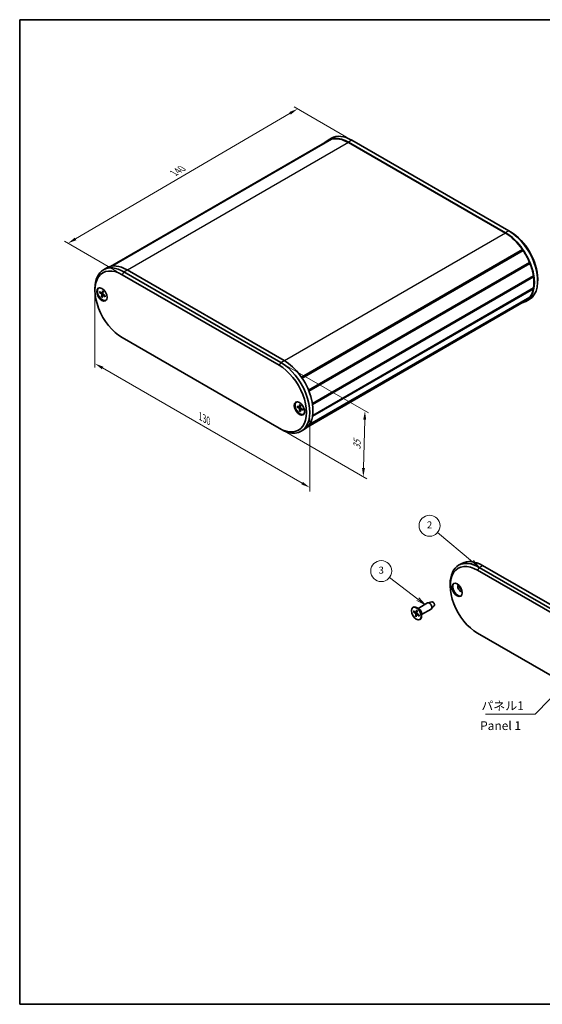
# Model space of a CAD drawing. Units: millimetres. Extents: x 0 to 2767, y 0 to 562.
# Drawn here: x 0 to 224, y 0 to 422 of the extents above; entities that cross this region are included whole.
import ezdxf

# ---------------------------------------------------------------- set-up
doc = ezdxf.new("R2010")
doc.units = ezdxf.units.MM
doc.header["$LTSCALE"] = 1.5
doc.layers.get('Defpoints').update_dxf_attribs({"lineweight": 25})
for name, color, linetype, lineweight in [('Border (ISO)', 7, 'Continuous', 35), ('Dimension (ISO)', 7, 'Continuous', 18), ('Symbol (ISO)', 7, 'Continuous', 18), ('Symbol (TK)', 100, 'Continuous', 18), ('Visible (ISO)', 7, 'Continuous', 35), ('Visible Narrow (ISO)', 7, 'Continuous', 25)]:
    doc.layers.add(name, color=color, linetype=linetype, lineweight=lineweight)
doc.styles.add('Note Text (TK)', font='txt')
doc.styles.add('Note Text (TK2)', font='txt')
doc.dimstyles.new('Default - Method 1b (TK)', dxfattribs={"dimscale": 1.5, "dimtxt": 2.5, "dimasz": 2.5, "dimexe": 1, "dimexo": 1.5, "dimgap": 1, "dimtad": 1, "dimtoh": 1, "dimrnd": 1e-08, "dimdsep": 46, "dimtxsty": 'Note Text (TK)', "dimcen": 0.09, "dimdle": 5, "dimclrd": 100, "dimclre": 100, "dimclrt": 7, "dimadec": 1, "dimazin": 1, "dimtfac": 1, "dimtmove": 0, "dimatfit": 3, "dimfxl": 1, "dimtolj": 1, "dimlwd": -1, "dimlwe": -1, "dimarcsym": 0})
doc.dimstyles.new('Default - Method 1b (TK)$7', dxfattribs={"dimscale": 1.5, "dimtxt": 2.5, "dimasz": 2.5, "dimexe": 1, "dimexo": 1.5, "dimgap": 1, "dimtad": 1, "dimtoh": 1, "dimrnd": 1e-08, "dimdsep": 46, "dimtxsty": 'Note Text (TK)', "dimcen": 0.09, "dimdle": 5, "dimclrd": 100, "dimclre": 100, "dimclrt": 7, "dimadec": 1, "dimazin": 1, "dimtfac": 1, "dimtmove": 0, "dimatfit": 3, "dimfxl": 1, "dimtolj": 1, "dimlwd": -1, "dimlwe": -1, "dimarcsym": 0})

# ---------------------------------------------------------------- blocks, each defined once
blk = doc.blocks.new('図面枠 tk図枠')
at = {"layer": 'Border (ISO)'}
for p, q in [((14.5, 289), (405.5, 289)), ((14.5, 289), (14.5, 8)), ((405.5, 289), (405.5, 8)), ((14.5, 8), (405.5, 8))]:
    blk.add_line(p, q, dxfattribs=at)
blk = doc.blocks.new('*D5')
at = {"layer": 'Defpoints', "color": 0}
for p in [(32.21, 306.42), (124.14, 253.35), (124.14, 221.23)]:
    blk.add_point(p, dxfattribs=at)
at = {"layer": 'Dimension (ISO)', "color": 100}
for p, q in [((32.21, 303.83), (32.21, 272.57)), ((35.46, 272.42), (120.89, 223.1)), ((124.14, 250.75), (124.14, 219.49))]:
    blk.add_line(p, q, dxfattribs=at)
for points in [[(35.77, 272.96), (35.15, 271.88), (32.21, 274.3)], [(121.2, 223.64), (120.58, 222.56), (124.14, 221.23)]]:
    blk.add_solid(points, dxfattribs=at)
at = {"layer": 'Dimension (ISO)', "color": 7, "insert": (77.39, 251.72), "char_height": 3.75, "attachment_point": 4, "rotation": 330, "style": 'Note Text (TK)'}
blk.add_mtext('\\A1;{\\Q-30.000;\\W0.816;\\H0.816x;130}', dxfattribs=at)
blk = doc.blocks.new('*D6')
at = {"layer": 'Defpoints', "color": 0}
for p in [(111.76, 274.78), (111.05, 246.61), (147.07, 225.82)]:
    blk.add_point(p, dxfattribs=at)
at = {"layer": 'Dimension (ISO)', "color": 100}
for p, q in [((113.98, 273.5), (149.25, 253.14)), ((147.68, 250.24), (147.16, 229.57)), ((113.27, 245.33), (148.54, 224.97))]:
    blk.add_line(p, q, dxfattribs=at)
for points in [[(147.05, 250.26), (148.3, 250.23), (147.77, 253.99)], [(146.53, 229.59), (147.78, 229.56), (147.07, 225.82)]]:
    blk.add_solid(points, dxfattribs=at)
at = {"layer": 'Dimension (ISO)', "color": 7, "insert": (144.33, 237.5), "char_height": 3.75, "attachment_point": 4, "rotation": 88.5621, "style": 'Note Text (TK)'}
blk.add_mtext('\\A1;{\\Q28.562;\\W0.828;\\H0.816x;35}', dxfattribs=at)
blk = doc.blocks.new('*D7')
at = {"layer": 'Defpoints', "color": 0}
for p in [(118.94, 383.32), (142.17, 369.91), (43.88, 312.34)]:
    blk.add_point(p, dxfattribs=at)
at = {"layer": 'Dimension (ISO)', "color": 100}
for p, q in [((139.93, 371.2), (117.44, 384.18)), ((23.88, 327.65), (115.7, 381.42)), ((41.64, 313.64), (19.15, 326.62))]:
    blk.add_line(p, q, dxfattribs=at)
for points in [[(115.38, 381.96), (116.02, 380.88), (118.94, 383.32)], [(23.57, 328.19), (24.2, 327.11), (20.65, 325.76)]]:
    blk.add_solid(points, dxfattribs=at)
at = {"layer": 'Dimension (ISO)', "color": 7, "insert": (65.96, 355.8), "char_height": 3.75, "attachment_point": 4, "rotation": 30.3557, "style": 'Note Text (TK)'}
blk.add_mtext('\\A1;{\\Q-29.644;\\W0.819;\\H0.816x;140}', dxfattribs=at)
blk = doc.blocks.new('バルーン2')
at = {"layer": 'Symbol (TK)', "color": 100}
for p, q in [((143.67, 134.31), (133.75, 142.65)), ((143.35, 133.93), (145.59, 132.7)), ((143.67, 134.31), (145.59, 132.7)), ((145.59, 132.7), (144, 134.69))]:
    blk.add_line(p, q, dxfattribs=at)
at = {"layer": 'Symbol (TK)'}
blk.add_circle((131.45, 144.58), 3, dxfattribs=at)
at = {"layer": 'Symbol (TK)', "color": 7, "insert": (131.45, 144.56), "char_height": 2, "attachment_point": 5, "style": 'Note Text (TK2)'}
blk.add_mtext('2', dxfattribs=at)
blk = doc.blocks.new('バルーン3')
at = {"layer": 'Symbol (TK)', "color": 100}
for p, q in [((128.09, 123.59), (120.03, 129.81)), ((130.06, 122.07), (128.39, 123.99)), ((127.78, 123.2), (130.06, 122.07)), ((128.09, 123.59), (130.06, 122.07))]:
    blk.add_line(p, q, dxfattribs=at)
at = {"layer": 'Symbol (TK)'}
blk.add_circle((117.66, 131.64), 3, dxfattribs=at)
at = {"layer": 'Symbol (TK)', "color": 7, "insert": (117.66, 131.64), "char_height": 2, "attachment_point": 5, "style": 'Note Text (TK2)'}
blk.add_mtext('3', dxfattribs=at)

msp = doc.modelspace()

# ---------------------------------------------------------------- linework, layer by layer
at = {"layer": 'Visible (ISO)'}
for p, q in [((132.1281, 369.7396), (38.8496, 315.8851)), ((133.1904, 370.2175), (39.2175, 315.9622)), ((133.4689, 370.3034), (39.3991, 315.9922)), ((133.4174, 370.7726), (132.0031, 369.9561)), ((133.1904, 370.2175), (133.2477, 370.1757)), ((140.7531, 369.0893), (207.9283, 330.3057)), ((140.7531, 368.8852), (207.9283, 330.1016)), ((142.1674, 369.9058), (209.3425, 331.1222)), ((209.3425, 331.1222), (210.0496, 330.714)), ((215.2125, 323.1087), (120.5865, 268.4764)), ((215.245, 322.8059), (120.7447, 268.2461)), ((215.491, 322.7012), (120.8646, 268.0686)), ((215.2125, 323.1087), (215.245, 322.8059)), ((215.245, 322.8059), (215.491, 322.7012)), ((218.2349, 317.5991), (123.6106, 262.9678)), ((218.177, 317.3539), (123.6815, 262.7969)), ((218.4183, 317.1476), (123.795, 262.5168)), ((218.2349, 317.5991), (218.177, 317.3539)), ((218.177, 317.3539), (218.4183, 317.1476)), ((35.8366, 314.4343), (37.2508, 315.2508)), ((43.8795, 312.3428), (111.0547, 273.5592)), ((111.7618, 274.784), (44.5866, 313.5675)), ((113.176, 275.6004), (46.0008, 314.384)), ((219.8881, 311.8794), (125.2855, 257.2606)), ((219.7475, 311.7243), (125.2965, 257.193)), ((219.7475, 311.7243), (125.2965, 257.193)), ((219.9521, 311.4439), (125.3525, 256.8268)), ((219.8881, 311.8794), (219.7475, 311.7243)), ((219.7475, 311.7243), (219.9521, 311.4439)), ((221.7169, 310.5057), (221.7169, 309.6892)), ((32.2122, 305.6067), (32.2122, 306.4232)), ((33.8942, 306.6126), (34.0357, 306.6943)), ((34.1863, 304.7613), (35.0089, 304.0809)), ((34.2447, 305.1098), (35.0785, 304.4959)), ((35.0204, 302.903), (35.1352, 303.7995)), ((35.2138, 304.4692), (35.7195, 304.7469)), ((35.437, 305.3847), (35.2591, 304.5375)), ((35.3515, 302.6444), (35.5294, 303.4915)), ((35.5718, 303.5582), (35.9637, 303.7958)), ((35.768, 305.126), (35.6532, 304.2295)), ((36.5437, 302.9193), (35.7099, 303.5332)), ((36.6022, 303.2677), (35.7796, 303.9481)), ((219.8881, 306.3447), (125.3578, 251.7675)), ((219.9521, 306.7062), (125.413, 252.1241)), ((219.7736, 306.6032), (219.8881, 306.3447)), ((36.8942, 301.4165), (37.0357, 301.4981)), ((216.5533, 301.0781), (123.2747, 247.2237)), ((218.2349, 302.5339), (123.9889, 248.1209)), ((218.4183, 302.7736), (124.1256, 248.3336)), ((218.0925, 301.6781), (216.6783, 300.8616)), ((218.2125, 302.6547), (218.2349, 302.5339)), ((111.0547, 246.6148), (43.8795, 285.3984)), ((118.4642, 257.7861), (118.6056, 257.8678)), ((118.7672, 255.6855), (119.6082, 255.1626)), ((118.7673, 256.0736), (119.6083, 255.6247)), ((119.7154, 255.616), (120.1525, 255.856)), ((119.7958, 253.9032), (119.764, 254.8927)), ((119.7965, 256.6671), (119.7642, 255.7146)), ((120.1319, 253.709), (120.1642, 254.6615)), ((120.1326, 256.4729), (120.1644, 255.4834)), ((120.2102, 254.7585), (120.6365, 255.0169)), ((121.1611, 254.3025), (120.3201, 254.7513)), ((121.1612, 254.6906), (120.3202, 255.2135)), ((121.4642, 252.59), (121.6056, 252.6716)), ((111.7618, 246.2066), (111.0547, 246.6148)), ((120.5118, 245.3398), (121.926, 246.1563)), ((187.8831, 187.9227), (189.2973, 188.7392)), ((195.926, 185.8312), (263.1012, 147.0476)), ((263.8083, 148.2723), (196.6331, 187.0559)), ((265.2225, 149.0888), (198.0473, 187.8724)), ((184.2588, 179.0951), (184.2588, 179.9116)), ((168.2631, 169.8948), (168.4045, 169.9764)), ((169.8058, 168.6669), (169.6279, 167.8197)), ((170.9652, 169.2155), (169.9045, 169.8278)), ((170.5258, 169.4691), (174.5992, 171.8209)), ((172.0258, 166.8711), (176.0992, 169.2228)), ((176.4224, 172.2857), (174.7347, 171.8749)), ((177.4134, 170.5694), (176.2137, 169.3132)), ((168.5551, 168.0435), (169.3777, 167.3631)), ((168.6136, 168.392), (169.4474, 167.7781)), ((169.3893, 166.1852), (169.5041, 167.0817)), ((169.5827, 167.7514), (170.0883, 168.0291)), ((169.7203, 165.9265), (169.8982, 166.7737)), ((169.9406, 166.8404), (170.3326, 167.078)), ((170.1369, 168.4082), (170.0221, 167.5117)), ((170.9126, 166.2014), (170.0788, 166.8154)), ((170.9711, 166.5499), (170.1484, 167.2303)), ((171.2631, 164.6986), (171.4045, 164.7803)), ((172.0258, 167.3784), (172.0258, 166.1536)), ((263.1012, 120.1032), (195.926, 158.8868))]:
    msp.add_line(p, q, dxfattribs=at)
for centre, major_axis, start_param, end_param in [((140.7531, 354.8006), (-8.75, 15.1554), 5.49778714, 6.45241803), ((142.1674, 355.6171), (-8.75, 15.1554), 5.49778714, 6.28318531), ((140.7531, 354.8006), (-8.625, 14.9389), 6.16655592, 6.28318531), ((140.7531, 354.8006), (-8.625, 14.9389), 5.49778714, 6.13777648), ((207.9283, 316.017), (8.75, -15.1554), 6.11395258, 8.6393798), ((207.9283, 316.017), (8.625, -14.9389), 1.71620516, 2.35619449), ((209.3425, 316.8335), (8.75, -15.1554), 0, 2.35619449), ((210.0496, 317.2418), (-8.25, 14.2894), 3.92699082, 5.49778714), ((207.9283, 316.017), (8.625, -14.9389), 1.34968601, 1.68742572), ((44.5866, 299.2788), (-8.75, 15.1554), 5.49778714, 7.06858347), ((46.0008, 300.0953), (-8.75, 15.1554), 5.49778714, 6.28318531), ((207.9283, 316.017), (8.625, -14.9389), 0.98316687, 1.32090657), ((43.8795, 298.8706), (-8.25, 14.2894), 5.49778714, 8.6393798), ((207.9283, 316.017), (8.625, -14.9389), 0.6164089, 0.95438743), ((35.3942, 304.0145), (1.5, -2.5981), 2.84560829, 6.57916967), ((35.5357, 304.0962), (-1.575, 2.728), 0.11247618, 0.59752598), ((35.5357, 304.0962), (-1.5, 2.5981), 6.18343577, 6.28318531), ((34.9746, 303.9178), (-0.1146, 0.1985), 3.79021116, 5.28480206), ((35.1006, 304.6685), (0.1146, -0.1985), 5.36100748, 6.85559839), ((35.6878, 303.3605), (-0.1146, 0.1985), 5.36100748, 6.85559839), ((35.8138, 304.1113), (0.1146, -0.1985), 3.79021116, 5.28480206), ((207.9283, 316.017), (8.625, -14.9389), 0.24988975, 0.58762946), ((35.5357, 304.0962), (1.575, -2.728), 5.68565933, 6.17070913), ((35.5357, 304.0962), (1.5, -2.5981), 0, 0.09974954), ((207.9283, 316.017), (8.625, -14.9389), 0, 0.22111031), ((111.7618, 260.4953), (8.75, -15.1554), 5.49778714, 8.6393798), ((113.176, 261.3118), (8.75, -15.1554), 0, 2.35619449), ((111.0547, 260.087), (8.25, -14.2894), 5.49778714, 8.6393798), ((119.9642, 255.188), (1.5, -2.5981), 2.84560829, 6.57916967), ((120.1056, 255.2697), (-1.575, 2.728), 0.11247618, 0.59752598), ((120.1056, 255.2697), (-1.5, 2.5981), 6.18343577, 6.28318531), ((119.602, 254.9791), (-0.1146, 0.1985), 3.96480036, 5.45939126), ((119.6022, 255.8153), (0.1146, -0.1985), 5.53559669, 7.03018759), ((120.3262, 254.5608), (-0.1146, 0.1985), 5.53559669, 7.03018759), ((120.3264, 255.3969), (0.1146, -0.1985), 3.96480036, 5.45939126), ((120.1056, 255.2697), (1.575, -2.728), 5.68565933, 6.17070913), ((120.1056, 255.2697), (1.5, -2.5981), 0, 0.09974954), ((196.6331, 172.7672), (-8.75, 15.1554), 5.49778714, 7.06858347), ((198.0473, 173.5837), (-8.75, 15.1554), 5.49778714, 6.28318531), ((195.926, 172.359), (-8.25, 14.2894), 5.49778714, 8.6393798), ((187.5822, 177.5846), (1.575, -2.728), 3.25406883, 6.17070913), ((188.6428, 178.1969), (0.825, -1.4289), 3.22740786, 6.19737011), ((189.3499, 178.6052), (0.825, -1.4289), 4.02261398, 5.40216398), ((169.9045, 167.3784), (-1.5, 2.5981), 3.14159265, 6.28318531), ((170.9652, 167.9907), (0.75, -1.299), 0.78539816, 2.35619449), ((175.3492, 170.5219), (-0.75, 1.299), 3.14159265, 6.28318531), ((176.8341, 171.3792), (0.5025, -0.8704), 0.1674567, 2.97413595), ((169.3435, 167.2), (-0.1146, 0.1985), 3.79021116, 5.28480206), ((169.4695, 167.9507), (0.1146, -0.1985), 5.36100748, 6.85559839), ((170.0567, 166.6427), (-0.1146, 0.1985), 5.36100748, 6.85559839), ((170.1827, 167.3935), (0.1146, -0.1985), 3.79021116, 5.28480206)]:
    msp.add_ellipse(centre, major_axis=major_axis, ratio=0.57735027, start_param=start_param, end_param=end_param, dxfattribs=at)
for centre, major_axis in [((35.1821, 303.8921), (1.575, -2.728)), ((119.7521, 255.0656), (1.575, -2.728)), ((187.2286, 177.3804), (1.575, -2.728)), ((169.7631, 167.2967), (-1.5, 2.5981))]:
    msp.add_ellipse(centre, major_axis=major_axis, ratio=0.57735027, dxfattribs=at)
for points, knots in [([(34.2842, 304.7338), (34.2747, 304.7326), (34.2637, 304.7327), (34.2423, 304.735), (34.2284, 304.7386), (34.2065, 304.7474), (34.1946, 304.7544), (34.1863, 304.7613)], [0.0328702525, 0.0328702525, 0.0328702525, 0.0328702525, 0.0357569059, 0.0357569059, 0.0393543079, 0.0393543079, 0.0429845807, 0.0429845807, 0.0429845807, 0.0429845807]), ([(35.4464, 305.3472), (35.4419, 305.35), (35.4382, 305.3551), (35.4351, 305.3671), (35.4352, 305.3761), (35.437, 305.3847)], [0.035920463, 0.035920463, 0.035920463, 0.035920463, 0.03935430794, 0.03935430794, 0.04298458067, 0.04298458067, 0.04298458067, 0.04298458067]), ([(35.4464, 305.3472), (35.4686, 305.3336), (35.4908, 305.3193), (35.5353, 305.2892), (35.5575, 305.2733), (35.6018, 305.2402), (35.624, 305.223), (35.668, 305.187), (35.6899, 305.1684), (35.7295, 305.1333), (35.7472, 305.1171), (35.7647, 305.1004)], [2.995060137, 2.995060137, 2.995060137, 2.995060137, 3.053519942, 3.053519942, 3.111979746, 3.111979746, 3.170439551, 3.170439551, 3.228899356, 3.228899356, 3.276623969, 3.276623969, 3.276623969, 3.276623969]), ([(35.0204, 302.903), (35.0216, 302.9121), (35.025, 302.924), (35.0337, 302.9444), (35.0406, 302.9566), (35.053, 302.9743), (35.0601, 302.9829), (35.0671, 302.9899)], [0.0143401117, 0.0143401117, 0.0143401117, 0.0143401117, 0.0179703845, 0.0179703845, 0.0215677865, 0.0215677865, 0.0244544399, 0.0244544399, 0.0244544399, 0.0244544399]), ([(36.5437, 302.9193), (36.5352, 302.9255), (36.5272, 302.934), (36.5181, 302.9494), (36.5153, 302.9589), (36.5154, 302.9713), (36.5162, 302.9761), (36.5178, 302.9806)], [0.01434011174, 0.01434011174, 0.01434011174, 0.01434011174, 0.01797038446, 0.01797038446, 0.02156778647, 0.02156778647, 0.02355630499, 0.02355630499, 0.02355630499, 0.02355630499]), ([(36.5734, 303.2915), (36.5727, 303.2757), (36.5718, 303.2601), (36.5686, 303.2203), (36.5661, 303.1965), (36.5597, 303.15), (36.5559, 303.1273), (36.547, 303.0832), (36.5419, 303.0618), (36.5307, 303.0202), (36.5245, 303.0001), (36.5177, 302.9806)], [4.587277347, 4.587277347, 4.587277347, 4.587277347, 4.624599961, 4.624599961, 4.683540973, 4.683540973, 4.742481986, 4.742481986, 4.801422998, 4.801422998, 4.86036401, 4.86036401, 4.86036401, 4.86036401]), ([(118.8664, 255.6696), (118.8567, 255.6678), (118.8457, 255.6669), (118.8241, 255.6672), (118.81, 255.6692), (118.7878, 255.6751), (118.7757, 255.6802), (118.7672, 255.6855)], [0.0328702525, 0.0328702525, 0.0328702525, 0.0328702525, 0.0357569059, 0.0357569059, 0.0393543079, 0.0393543079, 0.0429845807, 0.0429845807, 0.0429845807, 0.0429845807]), ([(119.7958, 253.9032), (119.7954, 253.9132), (119.7971, 253.9262), (119.8031, 253.9484), (119.8085, 253.9616), (119.819, 253.9804), (119.8253, 253.9896), (119.8317, 253.997)], [0.0143401117, 0.0143401117, 0.0143401117, 0.0143401117, 0.0179703845, 0.0179703845, 0.0215677865, 0.0215677865, 0.0244544399, 0.0244544399, 0.0244544399, 0.0244544399]), ([(119.819, 256.6212), (119.8176, 256.6217), (119.8162, 256.6224), (119.8091, 256.6265), (119.8038, 256.633), (119.7978, 256.6471), (119.7961, 256.6574), (119.7965, 256.6671)], [0.03499198333, 0.03499198333, 0.03499198333, 0.03499198333, 0.03575690594, 0.03575690594, 0.03935430794, 0.03935430794, 0.04298458067, 0.04298458067, 0.04298458067, 0.04298458067]), ([(119.819, 256.6211), (119.8406, 256.6123), (119.8624, 256.6027), (119.9063, 256.5819), (119.9284, 256.5706), (119.9727, 256.5466), (119.9949, 256.5337), (120.0395, 256.5065), (120.0618, 256.4921), (120.1006, 256.4658), (120.1171, 256.4541), (120.1336, 256.4421)], [6.135990198, 6.135990198, 6.135990198, 6.135990198, 6.194663606, 6.194663606, 6.253337013, 6.253337013, 6.312010421, 6.312010421, 6.370683829, 6.370683829, 6.414087609, 6.414087609, 6.414087609, 6.414087609]), ([(121.1611, 254.3025), (121.1526, 254.3071), (121.1445, 254.3136), (121.1352, 254.3259), (121.1324, 254.3338), (121.1323, 254.342), (121.1324, 254.3435), (121.1326, 254.345)], [0.01434011174, 0.01434011174, 0.01434011174, 0.01434011174, 0.01797038446, 0.01797038446, 0.02156778647, 0.02156778647, 0.02233626749, 0.02233626749, 0.02233626749, 0.02233626749]), ([(121.1351, 254.7069), (121.1372, 254.6866), (121.139, 254.6665), (121.1424, 254.6197), (121.1437, 254.5932), (121.145, 254.541), (121.145, 254.5154), (121.1436, 254.465), (121.1423, 254.4402), (121.1384, 254.3918), (121.1358, 254.3682), (121.1326, 254.345)], [1.439910153, 1.439910153, 1.439910153, 1.439910153, 1.483297008, 1.483297008, 1.54197123, 1.54197123, 1.600645452, 1.600645452, 1.659319674, 1.659319674, 1.717993896, 1.717993896, 1.717993896, 1.717993896]), ([(169.8152, 168.6293), (169.8107, 168.6321), (169.8071, 168.6373), (169.8039, 168.6492), (169.804, 168.6583), (169.8058, 168.6669)], [0.035920463, 0.035920463, 0.035920463, 0.035920463, 0.03935430794, 0.03935430794, 0.04298458067, 0.04298458067, 0.04298458067, 0.04298458067]), ([(169.8152, 168.6293), (169.8374, 168.6158), (169.8597, 168.6015), (169.9041, 168.5713), (169.9263, 168.5555), (169.9707, 168.5224), (169.9928, 168.5051), (170.0368, 168.4692), (170.0588, 168.4506), (170.0983, 168.4155), (170.116, 168.3992), (170.1336, 168.3826)], [2.995060137, 2.995060137, 2.995060137, 2.995060137, 3.053519942, 3.053519942, 3.111979746, 3.111979746, 3.170439551, 3.170439551, 3.228899356, 3.228899356, 3.276623969, 3.276623969, 3.276623969, 3.276623969]), ([(168.6531, 168.016), (168.6435, 168.0148), (168.6325, 168.0148), (168.6111, 168.0172), (168.5972, 168.0207), (168.5753, 168.0296), (168.5635, 168.0366), (168.5551, 168.0435)], [0.0328702525, 0.0328702525, 0.0328702525, 0.0328702525, 0.0357569059, 0.0357569059, 0.0393543079, 0.0393543079, 0.0429845807, 0.0429845807, 0.0429845807, 0.0429845807]), ([(169.3893, 166.1852), (169.3905, 166.1943), (169.3939, 166.2062), (169.4026, 166.2266), (169.4095, 166.2388), (169.4219, 166.2564), (169.429, 166.265), (169.4359, 166.2721)], [0.0143401117, 0.0143401117, 0.0143401117, 0.0143401117, 0.0179703845, 0.0179703845, 0.0215677865, 0.0215677865, 0.0244544399, 0.0244544399, 0.0244544399, 0.0244544399]), ([(170.9126, 166.2014), (170.9041, 166.2077), (170.8961, 166.2162), (170.887, 166.2316), (170.8842, 166.2411), (170.8842, 166.2534), (170.885, 166.2582), (170.8866, 166.2628)], [0.01434011174, 0.01434011174, 0.01434011174, 0.01434011174, 0.01797038446, 0.01797038446, 0.02156778647, 0.02156778647, 0.02355630499, 0.02355630499, 0.02355630499, 0.02355630499]), ([(170.9423, 166.5737), (170.9416, 166.5579), (170.9406, 166.5423), (170.9375, 166.5025), (170.9349, 166.4787), (170.9285, 166.4322), (170.9247, 166.4095), (170.9158, 166.3654), (170.9108, 166.344), (170.8995, 166.3024), (170.8933, 166.2823), (170.8866, 166.2628)], [4.587277347, 4.587277347, 4.587277347, 4.587277347, 4.624599961, 4.624599961, 4.683540973, 4.683540973, 4.742481986, 4.742481986, 4.801422998, 4.801422998, 4.86036401, 4.86036401, 4.86036401, 4.86036401])]:
    msp.add_open_spline(points, degree=3, knots=knots, dxfattribs=at)
for points, weights in [([(34.2842, 304.7338), (34.4985, 304.7607), (34.6871, 304.7841)], [1.0028781703, 1.0138104651, 1.02076422409]), ([(35.9063, 303.8433), (35.8127, 303.7477), (35.7072, 303.6403)], [1.03148794779, 1.03373012447, 1.03245712398]), ([(35.5208, 303.4506), (35.3173, 303.2437), (35.0671, 302.9899)], [1.02785958162, 1.02059098003, 1.0028781703]), ([(118.8664, 255.6696), (119.1283, 255.7191), (119.3527, 255.7611)], [1.0028781703, 1.01620641128, 1.02362112945]), ([(120.1544, 254.3726), (120.0057, 254.1993), (119.8317, 253.997)], [1.02363283252, 1.01621693295, 1.0028781703]), ([(168.6531, 168.016), (168.8673, 168.0429), (169.0559, 168.0663)], [1.0028781703, 1.0138104651, 1.02076422409]), ([(169.8896, 166.7328), (169.6862, 166.5259), (169.4359, 166.2721)], [1.02785958162, 1.02059098003, 1.0028781703]), ([(170.2751, 167.1255), (170.1815, 167.0299), (170.076, 166.9224)], [1.03148794779, 1.03373012447, 1.03245712398])]:
    msp.add_rational_spline(points, weights, degree=2, dxfattribs=at)
at = {"layer": 'Visible Narrow (ISO)'}
for p, q in [((140.7531, 368.8852), (46.1776, 314.282)), ((142.1674, 369.9058), (140.7531, 369.0893)), ((207.9283, 330.1016), (113.3515, 275.4977)), ((209.3425, 331.1222), (207.9283, 330.3057)), ((44.5866, 313.5675), (43.8795, 312.3428)), ((44.5866, 313.5675), (46.0008, 314.384)), ((35.0089, 304.0809), (35.6856, 304.482)), ((35.1352, 303.7995), (35.6736, 304.0984)), ((35.2591, 304.5375), (35.7258, 304.796)), ((35.7099, 303.5332), (36.0423, 303.7308)), ((111.7618, 274.784), (111.0547, 273.5592)), ((111.7618, 274.784), (113.176, 275.6004)), ((119.6082, 255.1626), (120.1641, 255.4943)), ((119.764, 254.8927), (120.3289, 255.2081)), ((119.7642, 255.7146), (120.1501, 255.9295)), ((120.3201, 254.7513), (120.699, 254.978)), ((196.6331, 187.0559), (195.926, 185.8312)), ((196.6331, 187.0559), (198.0473, 187.8724)), ((169.3777, 167.3631), (170.0544, 167.7642)), ((169.5041, 167.0817), (170.0424, 167.3805)), ((169.6279, 167.8197), (170.0946, 168.0781)), ((170.0788, 166.8154), (170.4112, 167.013))]:
    msp.add_line(p, q, dxfattribs=at)
for centre, major_axis, start_param, end_param in [((35.3942, 304.0145), (0.8547, -1.4804), 3.61260257, 3.89161432), ((35.4318, 304.0362), (-0.8117, 1.406), 0.49894108, 0.75894716), ((35.3942, 304.0145), (-0.8547, 1.4804), 5.1833989, 5.46241064), ((35.3942, 304.0145), (0.8547, -1.4804), 5.1833989, 5.46241064), ((35.4318, 304.0362), (-0.8117, 1.406), 2.03288075, 2.30485296), ((35.3942, 304.0145), (-0.8547, 1.4804), 3.61260257, 3.89161432), ((119.9642, 255.188), (0.8547, -1.4804), 3.78719178, 4.06620352), ((120.0018, 255.2097), (-0.8117, 1.406), 0.66804607, 0.93353636), ((119.9642, 255.188), (0.8547, -1.4804), 5.3579881, 5.63699985), ((119.9642, 255.188), (-0.8547, 1.4804), 5.3579881, 5.63699985), ((120.0018, 255.2097), (-0.8117, 1.406), 2.20746996, 2.47298041), ((119.9642, 255.188), (-0.8547, 1.4804), 3.78719178, 4.06620352), ((169.7631, 167.2967), (-0.8547, 1.4804), 5.1833989, 5.46241064), ((169.7631, 167.2967), (0.8547, -1.4804), 3.61260257, 3.89161432), ((169.8007, 167.3184), (-0.8117, 1.406), 0.49894108, 0.75894716), ((169.7631, 167.2967), (0.8547, -1.4804), 5.1833989, 5.46241064), ((169.8007, 167.3184), (-0.8117, 1.406), 2.03288075, 2.30485296), ((169.7631, 167.2967), (-0.8547, 1.4804), 3.61260257, 3.89161432)]:
    msp.add_ellipse(centre, major_axis=major_axis, ratio=0.57735027, start_param=start_param, end_param=end_param, dxfattribs=at)

# ---------------------------------------------------------------- block references
at = {"xscale": 1.5, "yscale": 1.5, "zscale": 1.5}
msp.add_blockref('図面枠 tk図枠', (-21.75, -12), dxfattribs=at)
at = {"layer": 'Symbol (TK)', "xscale": 1.5, "yscale": 1.5, "zscale": 1.5}
for name in ['バルーン2', 'バルーン3']:
    msp.add_blockref(name, (-21.75, -12), dxfattribs=at)

# ---------------------------------------------------------------- texts
at = {"layer": 'Symbol (ISO)', "color": 7, "char_height": 3.75, "line_spacing_factor": 1.5, "style": 'Note Text (TK)'}
for s, insert, width, attachment_point in [('{パネル1}', (197.5894, 124.7681), 19.254386, 7), ('{Panel 1}', (197.0768, 118.799), 23.380276, 4)]:
    msp.add_mtext(s, dxfattribs=dict(at, insert=insert, width=width, attachment_point=attachment_point))

# ---------------------------------------------------------------- dimensions: what is measured, and where the dimension line sits
at = {"layer": 'Dimension (ISO)', "color": 100}
for base, p1, p2, angle, text, override, picture, middle in [((118.9351, 383.3189), (43.8795, 312.3428), (142.1674, 369.9058), 210.355691, '{\\Q-29.644;\\W0.819;\\H0.816x;140}', {"dimtoh": 0, "dimdec": 0, "dimlfac": 0.666667, "dimtp": 0, "dimtm": 0, "dimtdec": 2, "dimtofl": 0, "dimatfit": 1}, '*D7', (69.7912, 354.5374)), ((124.1361, 221.2253), (32.2122, 306.4232), (124.1361, 253.3509), 150, '{\\Q-30.000;\\W0.816;\\H0.816x;<>}', {"dimtoh": 0, "dimdec": 2, "dimlfac": 1.224745, "dimtp": 0, "dimtm": 0, "dimtdec": 2, "dimtofl": 0, "dimatfit": 1}, '*D5', (78.1742, 247.7614)), ((147.0656, 225.8239), (111.7618, 274.784), (111.0547, 246.6148), 88.562053, '{\\Q28.562;\\W0.828;\\H0.816x;35}', {"dimtoh": 0, "dimdec": 0, "dimlfac": 0.666667, "dimtp": 0, "dimtm": 0, "dimtdec": 2, "dimtofl": 0, "dimatfit": 1}, '*D6', (147.4191, 239.9085))]:
    dim = msp.add_linear_dim(base=base, p1=p1, p2=p2, angle=angle, text=text, dimstyle='Default - Method 1b (TK)', override=override, dxfattribs=at)
    dim.commit()
    dim.dimension.update_dxf_attribs({"geometry": picture, "text_midpoint": middle, "dimtype": 160})

# ---------------------------------------------------------------- leaders
at = {"layer": 'Symbol (ISO)', "color": 100, "annotation_type": 0, "has_hookline": 1, "hookline_direction": 1, "text_width": 17.4077}
msp.add_leader([(238.3386, 142.3905), (220.5938, 124.1431), (216.8438, 124.1431)], dimstyle='Default - Method 1b (TK)$7', override={"dimgap": 0, "dimtad": 1}, dxfattribs=at)

doc.saveas('drawing.dxf')
